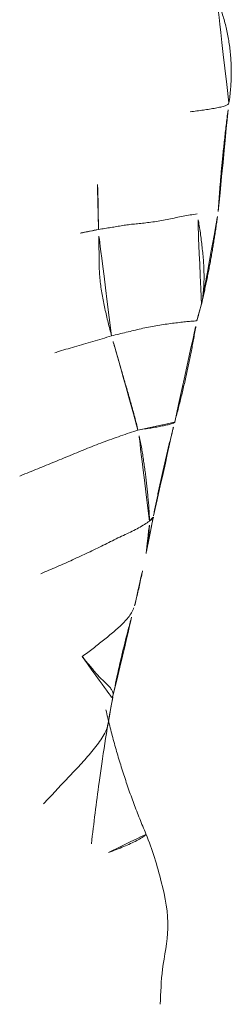
# Model space of a CAD drawing. Units: millimetres. Extents: x -605614879 to 17, y -1703671404 to 113.
# Drawn here: x -605612494 to -605612490, y -1703669592 to -1703669577 of the extents above; entities that cross this region are included whole.
import ezdxf

# ---------------------------------------------------------------- set-up
doc = ezdxf.new("R2010")
doc.units = ezdxf.units.MM
doc.layers.get('0').update_dxf_attribs({"lineweight": 9, "true_color": 0x1c1c1c})

# ---------------------------------------------------------------- blocks, each defined once
blk = doc.blocks.new('A$C69C252C9')
at = {"color": 0, "linetype": 'Continuous', "lineweight": 18}
for points, degree in [([(24.4523665231668, 158.722653154759), (24.58140634265965, 159.6039127857348), (24.24424178028039, 160.4013969506527)], 2), ([(24.28369704925444, 157.0231284472065), (24.33444174823262, 157.828940652304), (24.45236652671656, 158.7226532052668)], 2), ([(22.41088285859587, 156.7393993934006), (22.44454213479594, 156.7454803167006), (22.51013768219582, 156.7550416555009), (22.60496931129592, 156.7701012427005), (22.69650246887886, 156.7857669802006), (22.7866781700568, 156.8013951148004), (22.87799650792203, 156.8150779874008), (22.97239204794187, 156.8253616360007), (23.07186443805585, 156.8346730839007), (23.17684779636193, 156.8458556210007), (23.28642929068292, 156.8606146847005), (23.39858150964028, 156.8794339357009), (23.51137714597689, 156.9015999360008), (23.62411561345971, 156.9248162639005), (23.73620951319481, 156.9471434879005), (23.8464489516673, 156.9669543365007), (23.91835091972598, 156.9783621171009), (23.95241937787523, 156.9850520939008)], 3), ([(24.03241509000327, 155.6139819655518), (24.19353630605974, 156.31843182998), (24.28369703210319, 157.0231284866968)], 2), ([(22.61520050223589, 155.0716642116008), (22.60578070405609, 155.1066124658009), (22.58793270858587, 155.1767841244009), (22.56148732643624, 155.2829411394009), (22.5356741314863, 155.3903337480005), (22.51097662535631, 155.4993543644009), (22.48715276006624, 155.6096273342009), (22.46545376639597, 155.7209449987008), (22.44738801849599, 155.8334042344008), (22.43411525970623, 155.9465066277007), (22.4254400273262, 156.059766237101), (22.42088467380609, 156.1729029130006), (22.41935878446611, 156.2859843097007), (22.41852102096618, 156.3991025548007), (22.41690740437616, 156.5123432593009), (22.4142059150663, 156.6257501803006), (22.41178260888592, 156.7014563429006), (22.41088285859587, 156.7393993934006)], 3), ([(23.94736642895487, 155.306254106169), (23.99542401396866, 155.4604089035238), (24.03242592321431, 155.6140493461953)], 2), ([(23.60265376807774, 153.7227406611432), (23.81862016951027, 154.5141379122437), (23.94736646365846, 155.3062541070167)], 2), ([(23.0284421861943, 153.5951783758009), (23.02058028540523, 153.6294265383008), (23.00359847215395, 153.6976567077008), (22.97727526820381, 153.7995462974008), (22.94986119659188, 153.9007353303009), (22.92177771252909, 154.001082449101), (22.89343135203808, 154.1003921212009), (22.86540167762996, 154.1993495478009), (22.83739653127122, 154.2977803368007), (22.8091681422552, 154.3955086474007), (22.78082768249896, 154.4927689458009), (22.75262699506902, 154.5896238846007), (22.72487597055624, 154.6861658475009), (22.69734961138602, 154.7824614739006), (22.66982561716213, 154.8787438591007), (22.64226977323688, 154.9750841953009), (22.62390150673991, 155.0393827431007), (22.61520050223589, 155.0716642116008)], 3), ([(23.26978572063536, 152.2505957048179), (23.41766721655176, 152.9943852902329), (23.60265371081596, 153.7227388953692)], 2), ([(23.20741683796496, 152.1709694441006), (23.20718165172002, 152.2015541921009), (23.20558863120732, 152.2626616777006), (23.20116217948998, 152.3547593450007), (23.19373015510882, 152.4474760787007), (23.18498342886824, 152.5406186176005), (23.17539807514823, 152.6344420231007), (23.16589021836898, 152.7289780582005), (23.15570573967216, 152.8240532275008), (23.14397748144302, 152.9194922240008), (23.13109927787309, 153.015160102801), (23.11724945506512, 153.1112252762009), (23.10250041915923, 153.2078352692006), (23.08638079806997, 153.3047487985009), (23.06873229025132, 153.4017089954009), (23.04940677056311, 153.4985621915007), (23.03581623732589, 153.5630553934006), (23.0284421861943, 153.5951783758009)], 3), ([(23.20741683796587, 152.1709694441006), (23.18432683347373, 152.1551734646005), (23.13160060835753, 152.1176336942994), (23.04032959309688, 152.0628979062021), (22.93803701974093, 152.0102956132014), (22.82807716213302, 151.9589303976004), (22.7144865093519, 151.9060960471033), (22.60041869777615, 151.8492930137026), (22.48527573852562, 151.7910005116037), (22.36823679508598, 151.7333310069043), (22.24908594197586, 151.6766315319996), (22.12821334069622, 151.6202884528002), (22.00607621845575, 151.5638189143023), (21.88285050175545, 151.5080625256028), (21.75860465153619, 151.4537401931998), (21.63392865632431, 151.4002005192005), (21.55083788922275, 151.3644867187004), (21.50973915636178, 151.3456302578997)], 3), ([(23.16213617912354, 151.6975188768992), (23.21866780598657, 151.9740988934372), (23.26978673576741, 152.2505913384202)], 2), ([(22.56034177478614, 148.9989009482647), (22.59884046865636, 149.2237351611643), (22.64070289873052, 149.4473415587267)], 2), ([(23.15263026740376, 147.2706275777882), (22.75191250863782, 148.2129159778287), (22.52691443769982, 149.21166073325)], 2)]:
    blk.add_open_spline(points, degree=degree, dxfattribs=at)
for points, knots in [([(24.45225774678192, 158.7214965293092), (24.45221110660487, 158.7211011958861), (24.45093435177751, 158.7121578680312), (24.43869125922493, 158.695836805301), (24.39383860527323, 158.6755979296008), (24.32659058041191, 158.6578426457008), (24.24358903921302, 158.6409997830005), (24.15060859367895, 158.6250176171006), (24.05198952075807, 158.6100296234008), (23.95013198172183, 158.5957331464005), (23.88108281657514, 158.5864277989008), (23.8466306505602, 158.5821587356008)], [0, 0, 0, 0, 0.0057307773700479, 0.1300144301976266, 0.2542980830270698, 0.3785817358565129, 0.5028653886840919, 0.627149041513535, 0.7514326943429781, 0.8757163471705567, 1, 1, 1, 1]), ([(22.41088285859587, 156.7393993934006), (22.40997086441621, 156.7778587763005), (22.40882703497618, 156.8549626639005), (22.4060523116259, 156.9706422995009), (22.40258729488596, 157.0863329632006), (22.39900924491621, 157.2020272814006), (22.39649445019586, 157.3177465702006), (22.39619801685421, 157.4246626349295), (22.39676000042345, 157.4929891502643), (22.39711178836706, 157.5227225938324)], [0, 0, 0, 0, 0.1476968486639969, 0.2953936973271076, 0.4430905459917692, 0.5907873946564308, 0.7384842433188769, 0.8861810919835383, 1, 1, 1, 1]), ([(24.02386645637899, 155.5645368503274), (24.0287852024403, 155.5910505362285), (24.03927233553941, 155.6548270955818), (24.05178564148219, 155.7564451351009), (24.059477643028, 155.8693649553006), (24.06245126960903, 155.9825754564008), (24.06082274601431, 156.0958714511007), (24.05561434794527, 156.2090870423008), (24.04651900391491, 156.3220209443007), (24.035440680992, 156.4346270629007), (24.02318764650227, 156.5466332781006), (24.00876734125632, 156.6577919788005), (23.99222274401018, 156.7680409016007), (23.973310522058, 156.8770974604008), (23.95964706275618, 156.9491986575008), (23.95241937787523, 156.9850520939008)], [0, 0, 0, 0, 0.0563601000105122, 0.1349967583433626, 0.2136334166750336, 0.2922700750078841, 0.3709067333407346, 0.4495433916724056, 0.528180050005256, 0.6068167083381067, 0.6854533666697776, 0.7640900250026281, 0.8427266833354785, 0.9213633416671492, 1, 1, 1, 1]), ([(22.41088285859587, 156.7393993934006), (22.36527345189597, 156.7311595459005), (22.27238338672623, 156.7120382981006), (22.171597559779, 156.6913796301332), (22.11755057427126, 156.6802933310091), (22.11050289650666, 156.6788475223402)], [0, 0, 0, 0, 0.4651338031686155, 0.93026760633444, 1, 1, 1, 1]), ([(22.61520050223589, 155.0716642116008), (22.65313203860387, 155.0822905444006), (22.73022224166607, 155.1005334276005), (22.84586628328407, 155.1282210400009), (22.961513806531, 155.1562965519006), (23.07719957214295, 155.1843010625007), (23.19315230016901, 155.2101192730006), (23.30964927612922, 155.231782602601), (23.4257685331072, 155.2502133412008), (23.53971647964272, 155.2658969071008), (23.6488659933093, 155.2790634846005), (23.74985071886294, 155.290685485601), (23.83942224771181, 155.3004127170006), (23.90586631698352, 155.3051493951989), (23.93533997315126, 155.3059573917471), (23.9450999242672, 155.3061985787467)], [0, 0, 0, 0, 0.0785498478414695, 0.1570996956824676, 0.2356495435242906, 0.3141993913661136, 0.3927492392067583, 0.4712990870485813, 0.5498489348904042, 0.6283987827310488, 0.7069486305728719, 0.7854984784146949, 0.8640483262553393, 0.9425981740971624, 1, 1, 1, 1]), ([(22.61520050223589, 155.0716642116008), (22.56559233187591, 155.0577667272009), (22.46762237652593, 155.0269729990004), (22.3214837437863, 154.9827305303006), (22.17734471169615, 154.9412444236009), (22.03654475994608, 154.9015214825008), (21.90010662734585, 154.8618979343009), (21.79854690203547, 154.8303748679364), (21.74164523840409, 154.812345940697), (21.72880986972996, 154.8082659561737)], [0, 0, 0, 0, 0.1589430362332289, 0.3178860724655041, 0.4768291086994483, 0.6357721449333925, 0.7947151811649525, 0.9536582173988964, 1, 1, 1, 1]), ([(23.0284421861943, 153.5951783758009), (23.06236146570609, 153.6039187601009), (23.13069563112322, 153.6138242659008), (23.22956479233517, 153.628553648301), (23.32330485214425, 153.6438864704005), (23.40984499955903, 153.660556158301), (23.4866744338251, 153.6775907844007), (23.54918368333392, 153.6921631569007), (23.59066939006607, 153.7051954877006), (23.60168650908463, 153.7154433826372), (23.60256846305765, 153.7215899427274), (23.60260473120661, 153.7219701629128)], [0, 0, 0, 0, 0.1239875122551836, 0.2479750245096233, 0.371962536765365, 0.4959500490211066, 0.6199375612749884, 0.74392507353073, 0.8679125857864715, 0.9919000980403532, 1, 1, 1, 1]), ([(23.0284421861943, 153.5951783758009), (22.9832538518981, 153.5835341602005), (22.89340992592588, 153.5526164049006), (22.75708766960406, 153.505119726301), (22.6193450497658, 153.4562596230007), (22.48098670863601, 153.4060694552008), (22.34293165363624, 153.3536864541006), (22.20588294420622, 153.2981567647007), (22.06933591730603, 153.2412009492009), (21.93283690259614, 153.1842839715009), (21.7964315866061, 153.1279891644008), (21.66048556695614, 153.0723121947007), (21.52552298545606, 153.0171060601005), (21.39187469457602, 152.9626972916007), (21.27609461963584, 152.9157682547929), (21.20497176149775, 152.8869237318777), (21.17760356714189, 152.8758143474069)], [0, 0, 0, 0, 0.0733784989030735, 0.1467569978057067, 0.2201354967091104, 0.2935139956125141, 0.3668924945148171, 0.4402709934182209, 0.5136494923216246, 0.5870279912239275, 0.6604064901273313, 0.7337849890307351, 0.8071634879330378, 0.8805419868364417, 0.9539204857398452, 1, 1, 1, 1]), ([(23.15498061419749, 151.6625417704408), (23.15503169903331, 151.6627793993862), (23.16010662315694, 151.6864114104046), (23.16919295889284, 151.7337160636957), (23.18114929237117, 151.8049085418947), (23.19097743617112, 151.876850651196), (23.19921638188771, 151.949304392996), (23.20411641042756, 152.022637580495), (23.20692075964325, 152.0965255098954), (23.2076077388756, 152.1461437729958), (23.2074168379595, 152.1709694440965)], [0, 0, 0, 0, 0.0014490587802396, 0.1440991932406403, 0.2867493277010381, 0.4293994621592969, 0.5720495966196975, 0.7146997310800955, 0.8573498655383541, 1, 1, 1, 1]), ([(23.20741683796587, 152.1709694441006), (23.22391898923934, 152.1822586427001), (23.25055959175825, 152.1989066661999), (23.27092020133705, 152.2240216531395), (23.27173799555567, 152.2417330898815), (23.26992461297277, 152.2499816698259)], [0, 0, 0, 0, 0.3549926246998439, 0.709985249401643, 1, 1, 1, 1]), ([(22.9750880822553, 150.8439761726186), (22.99284567870291, 150.913737293597), (23.02766382302662, 151.0561030320177), (23.09034911679419, 151.3419952981362), (23.13465313117648, 151.5563053626802), (23.16217026738286, 151.6976936626952)], [0, 0, 0, 0, 0.2509483718092973, 0.5085251356236457, 1, 1, 1, 1]), ([(22.964379082086, 150.8129508772499), (22.96180349307087, 150.806284216253), (22.94809097474535, 150.7730538243795), (22.91637081139834, 150.7144458842021), (22.86202287603146, 150.6403167535004), (22.79756613391282, 150.569949750301), (22.72601468771427, 150.502129327303), (22.64970297688023, 150.4358482701991), (22.57073790537743, 150.3700604530991), (22.49024732190719, 150.3047334183998), (22.4080977970375, 150.2401157771983), (22.32486102915755, 150.1759713802985), (22.24113396794746, 150.112039771499), (22.1850634147977, 150.0695129694986), (22.15696477506754, 150.0484955153988)], [0, 0, 0, 0, 0.022201606666864, 0.1110923696962775, 0.1999831327270237, 0.2888738957577701, 0.3777646587871828, 0.46665542181793, 0.555546184848677, 0.6444369478780897, 0.7333277109088352, 0.8222184739395821, 0.911109236968995, 1, 1, 1, 1]), ([(22.64070538808756, 149.4473581542452), (22.66542790295307, 149.5701280870235), (22.70932449960219, 149.7775794058743), (22.78349214560967, 150.1145371522898), (22.85392342513114, 150.3849188427739), (22.9208551471329, 150.6419997034686), (22.95628819671765, 150.7744004433611), (22.97507524528646, 150.8439338826861)], [0, 0, 0, 0, 0.2617281079001106, 0.4426634153907449, 0.7129762064517803, 0.8493081369158845, 1, 1, 1, 1]), ([(22.15696477506481, 150.0484955154065), (22.17292548953583, 150.0253165003032), (22.20904752173646, 149.9827658779031), (22.26233712314752, 149.9191841720012), (22.31425797424799, 149.8558234509), (22.36508111119793, 149.7932802722002), (22.41691413166791, 149.7342543982004), (22.47091813903763, 149.6819861923991), (22.52277029421748, 149.6340871364036), (22.56872464168737, 149.5882230948041), (22.6057802309474, 149.5440272024038), (22.63120060925985, 149.5020192447014), (22.64336487537867, 149.464575226003), (22.63990794425945, 149.4334646530005), (22.62549953617099, 149.4154369218176), (22.61460887637714, 149.4066099172651), (22.61336267527395, 149.4056389396696)], [0, 0, 0, 0, 0.0761918810032607, 0.1523837620015973, 0.2285756430007344, 0.3047675239998707, 0.3809594049978644, 0.4571512859970014, 0.5333431669961383, 0.609535047994132, 0.685726928993269, 0.7619188099924062, 0.8381106909903998, 0.9143025719895366, 0.990494452988672, 1, 1, 1, 1]), ([(21.54976247409604, 147.740770865701), (21.58223024216614, 147.774555944201), (21.64664602514585, 147.8422260183006), (21.74157457007595, 147.9443470073006), (21.83616075745613, 148.0466789778006), (21.93201478261608, 148.1486301722006), (22.02945444325633, 148.2499817264006), (22.12520301216591, 148.3517244931008), (22.21803179030621, 148.4542871267008), (22.30749358478624, 148.5579390376006), (22.39137625253625, 148.6629245338008), (22.46645168247596, 148.7687349256007), (22.52662257923612, 148.8755238201006), (22.5517213360913, 148.9534177390287), (22.55971240872577, 148.9954174749955), (22.56029388468596, 148.9986355256033)], [0, 0, 0, 0, 0.0827627181663705, 0.1655254363322443, 0.2482881544989872, 0.3310508726657301, 0.4138135908312317, 0.4965763089979745, 0.5793390271647173, 0.6621017453302187, 0.7448644634969617, 0.8276271816637045, 0.910389899829206, 0.9931526179959488, 1, 1, 1, 1]), ([(22.30035844713575, 147.1134742049039), (22.33574096784514, 147.4347618939418), (22.38781943810227, 147.8531254220288), (22.47843082837198, 148.4818653831439), (22.52607407734922, 148.7889999161016), (22.56032537821011, 148.9988099861175)], [0, 0, 0, 0, 0.5103267067788378, 0.6650516255683847, 1, 1, 1, 1]), ([(22.56548735460592, 146.9768130860007), (22.6092624858261, 146.9912494310006), (22.69181817230992, 147.0243644904008), (22.80627668755733, 147.0711940493006), (22.91147357283216, 147.1161950546006), (23.00973940042422, 147.1637938073008), (23.0966764408372, 147.2144506760005), (23.14680329405337, 147.2517834291875), (23.15359835073377, 147.2664347661889), (23.15262558228869, 147.2706479979515)], [0, 0, 0, 0, 0.1517198880604563, 0.3034397761200022, 0.4551596641811414, 0.6068795522422804, 0.7585994403011436, 0.9103193283622828, 1, 1, 1, 1]), ([(23.37610495288027, 144.5989298194558), (23.38322837772557, 144.7826724205188), (23.39775943336463, 145.180447497496), (23.5476658888415, 145.818964163167), (23.39849720704797, 146.5384382636657), (23.25530678620544, 147.0234394933945), (23.15263054266688, 147.2706263699792)], [0, 0, 0, 0, 0.201677146876273, 0.4377206582321889, 0.7089022276339275, 1, 1, 1, 1])]:
    blk.add_open_spline(points, degree=3, knots=knots, dxfattribs=at)

msp = doc.modelspace()

# ---------------------------------------------------------------- block references
at = {"color": 0, "lineweight": 18}
msp.add_blockref('A$C69C252C9', (-605612514.7463887, -1703669736.862631), dxfattribs=at)

doc.saveas('drawing.dxf')
